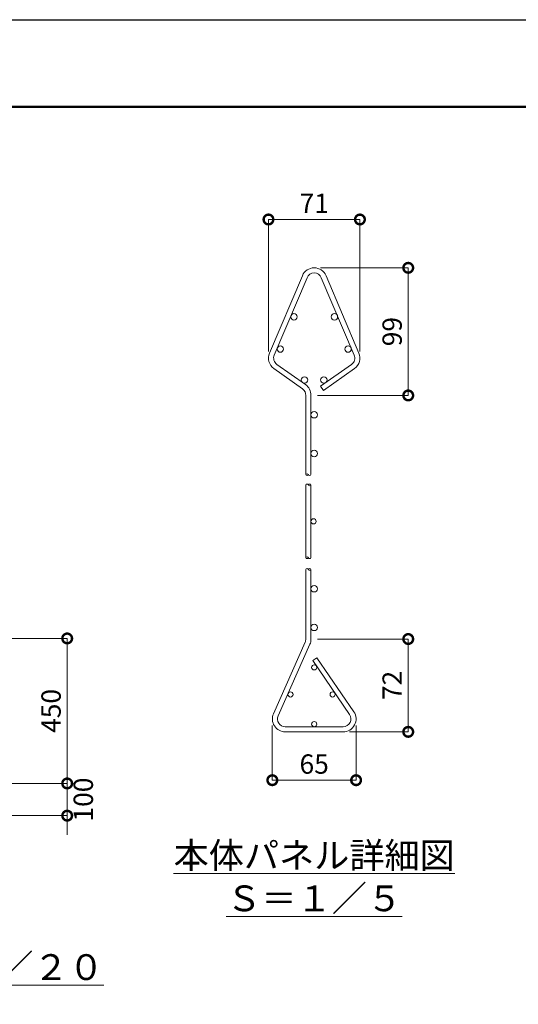
# Model space of a CAD drawing. Extents: x -29 to 8371, y -13 to 5927.
# Drawn here: x 4879 to 6427, y 2871 to 5927 of the extents above; entities that cross this region are included whole.
import ezdxf

# ---------------------------------------------------------------- set-up
doc = ezdxf.new("R2010")
doc.units = 0
doc.header["$MEASUREMENT"] = 0
doc.header["$PDMODE"] = 1
doc.layers.get('0').update_dxf_attribs({"linetype": 'CONTINUOUS'})
doc.layers.get('DefPoints').update_dxf_attribs({"linetype": 'CONTINUOUS'})
for name, color, linetype, lineweight in [('FRAM3', 1, 'CONTINUOUS', 50), ('外形線', 7, 'CONTINUOUS', 18), ('寸法線', 3, 'CONTINUOUS', 18), ('文字', 4, 'CONTINUOUS', 18)]:
    doc.layers.add(name, color=color, linetype=linetype, lineweight=lineweight)
doc.styles.get("Standard").update_dxf_attribs({"font": 'TXT.SHX', "bigfont": 'bigfont.shx'})
doc.dimstyles.new('20-5', dxfattribs={"dimscale": 20, "dimtxt": 3, "dimasz": 3, "dimexe": 0, "dimexo": 1, "dimgap": 1, "dimtad": 3, "dimdec": 1, "dimlfac": 0.25, "dimdsep": 46, "dimtxsty": 'STANDARD', "dimblk": 'DOTSMALL', "dimcen": 0, "dimclrd": 256, "dimclre": 256, "dimclrt": 7, "dimadec": 3, "dimazin": 2, "dimtfac": 1, "dimtdec": 1, "dimtix": 1, "dimtmove": 2, "dimatfit": 2, "dimldrblk": 'OPEN', "dimfxl": 1, "dimtolj": 1, "dimlwd": -1, "dimlwe": -1, "dimarcsym": 0})
doc.dimstyles.new('20ベース', dxfattribs={"dimscale": 20, "dimtxt": 3, "dimasz": 3, "dimexe": 0, "dimexo": 1, "dimgap": 1, "dimtad": 3, "dimdec": 1, "dimdsep": 46, "dimtxsty": 'STANDARD', "dimblk": 'DOTSMALL', "dimcen": 0, "dimclrd": 256, "dimclre": 256, "dimclrt": 7, "dimadec": 3, "dimazin": 2, "dimtfac": 1, "dimtdec": 1, "dimtix": 1, "dimtmove": 2, "dimatfit": 2, "dimldrblk": 'OPEN', "dimfxl": 1, "dimtolj": 1, "dimlwd": -1, "dimlwe": -1, "dimarcsym": 0})

# ---------------------------------------------------------------- blocks, each defined once
blk = doc.blocks.new('_DotSmall')
at = {"layer": 'FRAM3', "color": 0, "const_width": 0.5}
blk.add_lwpolyline([(-0.0625, 0, 1), (0.0625, 0, 1)], format="xyb", close=True, dxfattribs=at)
blk = doc.blocks.new('*D6')
at = {"layer": 'DefPoints', "color": 0, "transparency": 16777216}
for p in [(5935, 5306.5), (5651, 4876.5), (5935, 4876.5)]:
    blk.add_point(p, dxfattribs=at)
at = {"layer": '寸法線', "transparency": 16777216}
for p, q in [((5651, 4896.5), (5651, 5306.5)), ((5651, 5306.5), (5935, 5306.5)), ((5935, 4896.5), (5935, 5306.5))]:
    blk.add_line(p, q, dxfattribs=at)
at = {"layer": '寸法線', "transparency": 16777216, "xscale": 60, "yscale": 60, "zscale": 60, "rotation": 180}
blk.add_blockref('_DotSmall', (5651, 5306.5), dxfattribs=at)
at = {"layer": '寸法線', "transparency": 16777216, "xscale": 60, "yscale": 60, "zscale": 60}
blk.add_blockref('_DotSmall', (5935, 5306.5), dxfattribs=at)
at = {"layer": '寸法線', "color": 7, "transparency": 16777216, "insert": (5793, 5356.5), "char_height": 60, "attachment_point": 5}
blk.add_mtext('\\A1;71', dxfattribs=at)
blk = doc.blocks.new('_OPEN')
at = {"color": 0, "linetype": 'ByBlock'}
for p, q in [((-1, 0.167), (0, 0)), ((0, 0), (-1, -0.167)), ((0, 0), (-1, 0))]:
    blk.add_line(p, q, dxfattribs=at)
blk = doc.blocks.new('*D7')
at = {"layer": 'DefPoints', "color": 0, "transparency": 16777216}
for p in [(5793, 5156.5), (5783, 4760.5), (6085, 4760.5)]:
    blk.add_point(p, dxfattribs=at)
at = {"layer": '寸法線', "transparency": 16777216}
for p, q in [((5813, 5156.5), (6085, 5156.5)), ((6085, 5156.5), (6085, 4760.5)), ((5803, 4760.5), (6085, 4760.5))]:
    blk.add_line(p, q, dxfattribs=at)
at = {"layer": '寸法線', "transparency": 16777216, "xscale": 60, "yscale": 60, "zscale": 60}
for p, rotation in [((6085, 5156.5), 90), ((6085, 4760.5), 270)]:
    blk.add_blockref('_DotSmall', p, dxfattribs=dict(at, rotation=rotation))
at = {"layer": '寸法線', "color": 7, "transparency": 16777216, "insert": (6035, 4958.5), "char_height": 60, "attachment_point": 5, "rotation": 90}
blk.add_mtext('\\A1;99', dxfattribs=at)
blk = doc.blocks.new('*D8')
at = {"layer": 'DefPoints', "color": 0, "transparency": 16777216}
for p in [(5663, 3756.6), (5923, 3756.6), (5923, 3566.6)]:
    blk.add_point(p, dxfattribs=at)
at = {"layer": '寸法線', "transparency": 16777216}
for p, q in [((5663, 3736.6), (5663, 3566.6)), ((5923, 3736.6), (5923, 3566.6)), ((5663, 3566.6), (5923, 3566.6))]:
    blk.add_line(p, q, dxfattribs=at)
at = {"layer": '寸法線', "transparency": 16777216, "xscale": 60, "yscale": 60, "zscale": 60, "rotation": 180}
blk.add_blockref('_DotSmall', (5663, 3566.6), dxfattribs=at)
at = {"layer": '寸法線', "transparency": 16777216, "xscale": 60, "yscale": 60, "zscale": 60}
blk.add_blockref('_DotSmall', (5923, 3566.6), dxfattribs=at)
at = {"layer": '寸法線', "color": 7, "transparency": 16777216, "insert": (5793, 3616.6), "char_height": 60, "attachment_point": 5}
blk.add_mtext('\\A1;65', dxfattribs=at)
blk = doc.blocks.new('*D9')
at = {"layer": 'DefPoints', "color": 0, "transparency": 16777216}
for p in [(5783, 4004.6), (5883, 3716.6), (6085, 3716.6)]:
    blk.add_point(p, dxfattribs=at)
at = {"layer": '寸法線', "transparency": 16777216}
for p, q in [((5803, 4004.6), (6085, 4004.6)), ((6085, 4004.6), (6085, 3716.6)), ((5903, 3716.6), (6085, 3716.6))]:
    blk.add_line(p, q, dxfattribs=at)
at = {"layer": '寸法線', "transparency": 16777216, "xscale": 60, "yscale": 60, "zscale": 60}
for p, rotation in [((6085, 4004.6), 90), ((6085, 3716.6), 270)]:
    blk.add_blockref('_DotSmall', p, dxfattribs=dict(at, rotation=rotation))
at = {"layer": '寸法線', "color": 7, "transparency": 16777216, "insert": (6035, 3860.6), "char_height": 60, "attachment_point": 5, "rotation": 90}
blk.add_mtext('\\A1;72', dxfattribs=at)
blk = doc.blocks.new('*D42')
at = {"layer": 'DefPoints', "color": 0, "transparency": 16777216}
for p in [(4706, 4006.5), (4776, 3556.5), (5026, 3556.5)]:
    blk.add_point(p, dxfattribs=at)
at = {"layer": '寸法線', "transparency": 16777216}
for p, q in [((4726, 4006.5), (5026, 4006.5)), ((5026, 4006.5), (5026, 3556.5)), ((4796, 3556.5), (5026, 3556.5))]:
    blk.add_line(p, q, dxfattribs=at)
at = {"layer": '寸法線', "transparency": 16777216, "xscale": 60, "yscale": 60, "zscale": 60}
for p, rotation in [((5026, 4006.5), 90), ((5026, 3556.5), 270)]:
    blk.add_blockref('_DotSmall', p, dxfattribs=dict(at, rotation=rotation))
at = {"layer": '寸法線', "color": 7, "transparency": 16777216, "insert": (4976, 3781.5), "char_height": 60, "attachment_point": 5, "rotation": 90}
blk.add_mtext('\\A1;450', dxfattribs=at)
blk = doc.blocks.new('*D43')
at = {"layer": 'DefPoints', "color": 0, "transparency": 16777216}
for p in [(4776, 3556.5), (4776, 3456.5), (5026, 3456.5)]:
    blk.add_point(p, dxfattribs=at)
at = {"layer": '寸法線', "transparency": 16777216}
for p, q in [((5026, 3556.5), (5026, 3616.5)), ((4796, 3556.5), (5026, 3556.5)), ((5026, 3556.5), (5026, 3456.5)), ((4796, 3456.5), (5026, 3456.5)), ((5026, 3456.5), (5026, 3396.5))]:
    blk.add_line(p, q, dxfattribs=at)
at = {"layer": '寸法線', "transparency": 16777216, "xscale": 60, "yscale": 60, "zscale": 60}
for p, rotation in [((5026, 3556.5), 270), ((5026, 3456.5), 90)]:
    blk.add_blockref('_DotSmall', p, dxfattribs=dict(at, rotation=rotation))
at = {"layer": '寸法線', "color": 7, "transparency": 16777216, "insert": (5076, 3506.5), "char_height": 60, "attachment_point": 5, "rotation": 90}
blk.add_mtext('\\A1;100', dxfattribs=at)

msp = doc.modelspace()

# ---------------------------------------------------------------- linework, layer by layer
at = {"layer": 'DefPoints'}
msp.add_lwpolyline([(-28.9999997, 5926.5000006), (8371.0000003, 5926.5000006), (8371.0000003, -13.4999994), (-28.9999997, -13.4999994)], close=True, dxfattribs=at)
at = {"layer": 'FRAM3', "color": 1, "linetype": 'Continuous'}
msp.add_lwpolyline([(551.0000003, 256.5000006), (551.0000003, 5656.5000006), (8101.0000003, 5656.5000006), (8101.0000003, 256.5000006)], close=True, dxfattribs=at)
at = {"layer": '外形線'}
for p, q in [((5654.1867635, 4892.1456262), (5756.1867635, 5132.1456262)), ((5668.9120582, 4885.887376), (5770.9120582, 5125.887376)), ((5815.0879423, 5125.887376), (5917.0879423, 4885.887376)), ((5829.813237, 5132.1456262), (5931.813237, 4892.1456262)), ((5667.9475004, 4843.8108243), (5756.844181, 4781.1206328)), ((5677.1685003, 4856.8864948), (5766.065181, 4794.1963034)), ((5908.8315002, 4856.8864948), (5812.3740472, 4788.8644253)), ((5918.0525002, 4843.8108243), (5821.5950472, 4775.7887547)), ((5812.3740472, 4788.8644253), (5821.5950472, 4775.7887547)), ((5767.0000003, 4514.7053917), (5767.0000003, 4760.5000006)), ((5783.0000003, 4514.7053917), (5783.0000003, 4760.5000006)), ((5767.0000003, 4256.878493), (5767.0000003, 4482.673102)), ((5783.0000003, 4256.878493), (5783.0000003, 4482.673102)), ((5767.0000003, 4004.5687311), (5767.0000003, 4220.5687311)), ((5783.0000003, 4004.5687311), (5783.0000003, 4220.5687311)), ((5666.4361853, 3772.7887013), (5764.9382893, 3994.836749)), ((5681.0617113, 3766.3007132), (5779.5638153, 3988.348761)), ((5788.3170316, 3937.5941872), (5801.5254928, 3946.6239466)), ((5801.5254928, 3946.6239466), (5916.0211531, 3779.1431296)), ((5788.3170316, 3937.5941872), (5902.812692, 3770.1133702)), ((5703.0000003, 3732.5687311), (5883.0000003, 3732.5687311)), ((5703.0000003, 3716.5687311), (5883.0000003, 3716.5687311))]:
    msp.add_line(p, q, dxfattribs=at)
for centre, radius in [((5730.2000237, 5004.5000006), 10), ((5855.7999769, 5004.5000006), 10), ((5687.8000237, 4904.5000006), 10), ((5898.1999769, 4904.5000006), 10), ((5763.0000845, 4808.5000006), 10), ((5822.9999161, 4808.5000006), 10), ((5793.0000003, 4700.5000006), 10), ((5793.0000003, 4580.5000006), 10), ((5791.0000003, 4369.7757975), 8), ((5793.0000003, 4160.5687311), 10), ((5793.0000003, 4040.5687311), 10), ((5793.0000003, 3916.5687311), 8), ((5719.3998786, 3832.5687311), 8), ((5850.2000541, 3832.5687311), 8), ((5793.0000003, 3740.5687311), 8)]:
    msp.add_circle(centre, radius, dxfattribs=at)
for centre, radius, start, end in [((5793.0000003, 5116.5000006), 40, 23.0254920086, 156.9745079914), ((5793.0000003, 5116.5000006), 24, 23.0254920086, 156.9745079914), ((5691.0000003, 4876.5000006), 40, 156.9745079914, 234.8084008984), ((5895.0000003, 4876.5000006), 40, 305.1915991016, 23.0254920086), ((5691.0000003, 4876.5000006), 24, 156.9745079914, 234.8084008984), ((5895.0000003, 4876.5000006), 24, 305.1915991016, 23.0254920086), ((5743.0126811, 4761.507127), 24, 357.5949565025, 54.8084008984), ((5743.0126811, 4761.507127), 40, 358.5572451636, 54.8084008984), ((5771.0000003, 4513.2069854), 4.2714425, 20.5360278262, 159.4639721686), ((5771.0000003, 4516.2037979), 4.2714425, 200.5360278314, 339.4639721738), ((5779.0000003, 4516.2037979), 4.2714425, 200.5360278262, 339.4639721686), ((5771.0000003, 4481.1746957), 4.2714425, 20.5360278262, 159.4639721686), ((5779.0000003, 4481.1746957), 4.2714425, 20.5360278314, 159.4639721738), ((5779.0000003, 4484.1715082), 4.2714425, 200.5360278262, 339.4639721686), ((5771.0000003, 4255.3800868), 4.2714425, 20.5360278262, 159.4639721686), ((5771.0000003, 4258.3768992), 4.2714425, 200.5360278314, 339.4639721738), ((5779.0000003, 4258.3768992), 4.2714425, 200.5360278262, 339.4639721686), ((5771.0000003, 4219.0703249), 4.2714425, 20.5360278262, 159.4639721686), ((5779.0000003, 4219.0703249), 4.2714425, 20.5360278314, 159.4639721738), ((5779.0000003, 4222.0671373), 4.2714425, 200.5360278262, 339.4639721686), ((5743.0000003, 4004.5687311), 24, 336.0775832495, 0), ((5743.0000003, 4004.5687311), 40, 336.0775832495, 0), ((5703.0000003, 3756.5687311), 40, 156.0775832495, 270), ((5703.0000003, 3756.5687311), 24, 156.0775832495, 270), ((5883.0000003, 3756.5687311), 40, 270, 34.3578576998), ((5883.0000003, 3756.5687311), 24, 270, 34.3578576998)]:
    msp.add_arc(centre, radius, start, end, dxfattribs=at)

# ---------------------------------------------------------------- texts
at = {"layer": '文字', "char_height": 80, "attachment_point": 5}
for s, insert in [('{\\L本体パネル詳細図\\PＳ＝１／５}', (5793.0000003, 3266.5687311)), ('{\\L側面図 Ｓ＝１／２０}', (4636.0000003, 2986.5000006))]:
    msp.add_mtext(s, dxfattribs=dict(at, insert=insert))

# ---------------------------------------------------------------- dimensions: what is measured, and where the dimension line sits
at = {"layer": '寸法線'}
for base, p1, p2, picture, middle in [((5935.0000003, 5306.5000006), (5651.0000003, 4876.5000006), (5935.0000003, 4876.5000006), '*D6', (5793.0000003, 5356.5000006)), ((5923.0000003, 3566.5687311), (5663.0000003, 3756.5687311), (5923.0000003, 3756.5687311), '*D8', (5793.0000003, 3616.5687311))]:
    dim = msp.add_linear_dim(base=base, p1=p1, p2=p2, dimstyle='20-5', override={"dimdec": 6}, dxfattribs=at)
    dim.commit()
    dim.dimension.update_dxf_attribs({"geometry": picture, "text_midpoint": middle})
for base, p1, p2, dimstyle, override, picture, middle in [((6085.0000003, 4760.5000006), (5793.0000003, 5156.5000006), (5783.0000003, 4760.5000006), '20-5', {"dimdec": 6}, '*D7', (6035.0000003, 4958.5000006)), ((5026.0000003, 3556.5000006), (4706.0000003, 4006.5000006), (4776.0000003, 3556.5000006), '20ベース', {"dimdec": 6}, '*D42', (4976.0000003, 3781.5000006)), ((6085.0000003, 3716.5687311), (5783.0000003, 4004.5687311), (5883.0000003, 3716.5687311), '20-5', {"dimdec": 6}, '*D9', (6035.0000003, 3860.5687311)), ((5026.0000003, 3456.5000006), (4776.0000003, 3556.5000006), (4776.0000003, 3456.5000006), '20ベース', {"dimtad": 4, "dimdec": 6}, '*D43', (5076.0000003, 3506.5000006))]:
    dim = msp.add_linear_dim(base=base, p1=p1, p2=p2, angle=90, dimstyle=dimstyle, override=override, dxfattribs=at)
    dim.commit()
    dim.dimension.update_dxf_attribs({"geometry": picture, "text_midpoint": middle})

doc.saveas('drawing.dxf')
